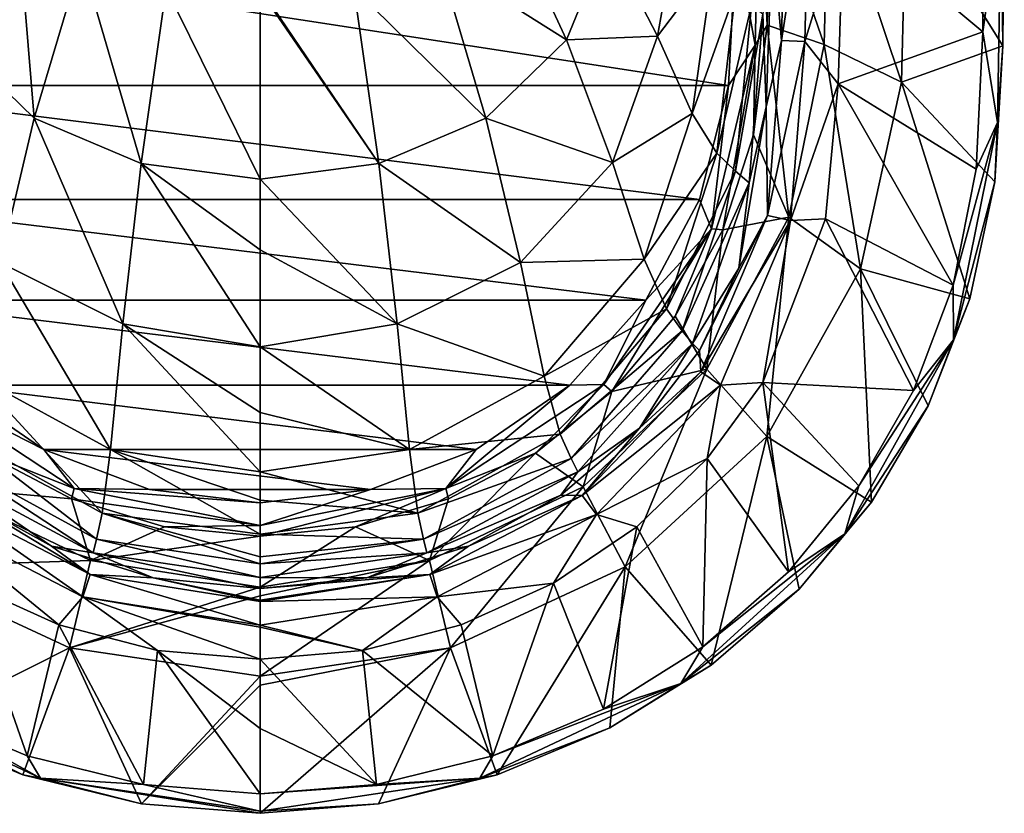
# Model space of a CAD drawing. Units: millimetres. Extents: x -179 to 179, y -541 to 10.
# Drawn here: x -58 to 178, y -541 to -351 of the extents above; entities that cross this region are included whole.
import ezdxf

# ---------------------------------------------------------------- set-up
doc = ezdxf.new("R2010")
doc.units = ezdxf.units.MM
doc.header["$LTSCALE"] = 310.827185
for name, color, linetype in [('11', 7, 'CONTINUOUS'), ('13', 7, 'CONTINUOUS'), ('16', 7, 'CONTINUOUS'), ('18', 7, 'CONTINUOUS'), ('19', 7, 'CONTINUOUS'), ('2', 7, 'CONTINUOUS'), ('21', 7, 'CONTINUOUS'), ('22', 7, 'CONTINUOUS'), ('25', 7, 'CONTINUOUS'), ('4', 7, 'CONTINUOUS'), ('5', 7, 'CONTINUOUS'), ('7', 7, 'CONTINUOUS'), ('8', 7, 'CONTINUOUS')]:
    doc.layers.add(name, color=color, linetype=linetype)

msp = doc.modelspace()

# ---------------------------------------------------------------- linework, layer by layer
at = {"layer": '11', "color": 7, "linetype": 'Continuous'}
for points in [[(173.51, -314.87, 400), (173.17, -353.73, 400), (177.59, -322.65, 397.8), (173.51, -314.87, 400)], [(177.96, -357.02, 393.7), (178.32, -317.62, 393.73), (177.59, -322.65, 397.8), (177.96, -357.02, 393.7)], [(177.59, -322.65, 397.8), (173.17, -353.73, 400), (176.7, -375.42, 397.8), (177.59, -322.65, 397.8)], [(177.96, -357.02, 393.7), (177.59, -322.65, 397.8), (176.7, -375.42, 397.8), (177.96, -357.02, 393.7)], [(173.17, -353.73, 400), (171.56, -386.63, 400), (176.7, -375.42, 397.8), (173.17, -353.73, 400)], [(176.03, -389.69, 393.63), (177.96, -357.02, 393.7), (176.7, -375.42, 397.8), (176.03, -389.69, 393.63)], [(171.56, -386.63, 400), (166.06, -414.39, 400), (176.7, -375.42, 397.8), (171.56, -386.63, 400)], [(176.7, -375.42, 397.8), (166.06, -414.39, 400), (166.13, -427.57, 397.8), (176.7, -375.42, 397.8)], [(176.03, -389.69, 393.63), (176.7, -375.42, 397.8), (166.13, -427.57, 397.8), (176.03, -389.69, 393.63)], [(170.08, -417.69, 393.52), (176.03, -389.69, 393.63), (166.13, -427.57, 397.8), (170.08, -417.69, 393.52)], [(166.06, -414.39, 400), (156.6, -439.7, 400), (166.13, -427.57, 397.8), (166.06, -414.39, 400)], [(160.12, -443.33, 393.44), (170.08, -417.69, 393.52), (166.13, -427.57, 397.8), (160.12, -443.33, 393.44)], [(166.13, -427.57, 397.8), (143.46, -462.55, 400), (140.09, -474.03, 397.8), (166.13, -427.57, 397.8)], [(160.12, -443.33, 393.44), (166.13, -427.57, 397.8), (140.09, -474.03, 397.8), (160.12, -443.33, 393.44)], [(156.6, -439.7, 400), (143.46, -462.55, 400), (166.13, -427.57, 397.8), (156.6, -439.7, 400)], [(146.5, -466.46, 393.37), (160.12, -443.33, 393.44), (140.09, -474.03, 397.8), (146.5, -466.46, 393.37)], [(143.46, -462.55, 400), (126.6, -483.13, 400), (140.09, -474.03, 397.8), (143.46, -462.55, 400)], [(129.14, -487.28, 393.32), (146.5, -466.46, 393.37), (140.09, -474.03, 397.8), (129.14, -487.28, 393.32)], [(140.09, -474.03, 397.8), (106.1, -501.15, 400), (100.79, -509.96, 397.8), (140.09, -474.03, 397.8)], [(129.14, -487.28, 393.32), (140.09, -474.03, 397.8), (100.79, -509.96, 397.8), (129.14, -487.28, 393.32)], [(126.6, -483.13, 400), (106.1, -501.15, 400), (140.09, -474.03, 397.8), (126.6, -483.13, 400)], [(108.12, -505.5, 393.27), (129.14, -487.28, 393.32), (100.79, -509.96, 397.8), (108.12, -505.5, 393.27)], [(106.1, -501.15, 400), (82.27, -516.09, 400), (100.79, -509.96, 397.8), (106.1, -501.15, 400)], [(83.78, -520.57, 393.22), (108.12, -505.5, 393.27), (100.79, -509.96, 397.8), (83.78, -520.57, 393.22)], [(100.79, -509.96, 397.8), (55.81, -527.28, 400), (52.63, -532.63, 397.8), (100.79, -509.96, 397.8)], [(83.78, -520.57, 393.22), (100.79, -509.96, 397.8), (52.63, -532.63, 397.8), (83.78, -520.57, 393.22)], [(82.27, -516.09, 400), (55.81, -527.28, 400), (100.79, -509.96, 397.8), (82.27, -516.09, 400)], [(56.83, -531.85, 393.18), (83.78, -520.57, 393.22), (52.63, -532.63, 397.8), (56.83, -531.85, 393.18)], [(55.81, -527.28, 400), (27.88, -534.14, 400), (52.63, -532.63, 397.8), (55.81, -527.28, 400)], [(27.88, -534.14, 400), (0, -536.41, 400), (52.63, -532.63, 397.8), (27.88, -534.14, 400)], [(52.63, -532.63, 397.8), (0, -536.41, 400), (0, -540.55, 397.8), (52.63, -532.63, 397.8)], [(28.4, -538.76, 393.15), (52.63, -532.63, 397.8), (0, -540.55, 397.8), (28.4, -538.76, 393.15)], [(28.4, -538.76, 393.15), (56.83, -531.85, 393.18), (52.63, -532.63, 397.8), (28.4, -538.76, 393.15)], [(0, -541.05, 393.14), (28.4, -538.76, 393.15), (0, -540.55, 397.8), (0, -541.05, 393.14)]]:
    msp.add_3dface(points, dxfattribs=at)
at = {"layer": '13', "linetype": 'Continuous'}
for points in [[(114.08, -331.75, 85), (112.25, -366.54, 85), (-114.08, -331.75, 85), (114.08, -331.75, 85)], [(-114.08, -331.75, 85), (112.25, -366.54, 85), (-112.25, -366.54, 85), (-114.08, -331.75, 85)], [(112.25, -366.54, 85), (105.28, -393.87, 85), (-112.25, -366.54, 85), (112.25, -366.54, 85)], [(-112.25, -366.54, 85), (105.28, -393.87, 85), (-105.28, -393.87, 85), (-112.25, -366.54, 85)], [(105.28, -393.87, 85), (92.41, -418.05, 85), (-105.28, -393.87, 85), (105.28, -393.87, 85)], [(-105.28, -393.87, 85), (92.41, -418.05, 85), (-92.41, -418.05, 85), (-105.28, -393.87, 85)], [(92.41, -418.05, 85), (74.26, -438.37, 85), (-92.41, -418.05, 85), (92.41, -418.05, 85)], [(-92.41, -418.05, 85), (74.26, -438.37, 85), (-74.26, -438.37, 85), (-92.41, -418.05, 85)], [(74.26, -438.37, 85), (51.76, -453.82, 85), (-74.26, -438.37, 85), (74.26, -438.37, 85)], [(-74.26, -438.37, 85), (51.76, -453.82, 85), (-51.76, -453.82, 85), (-74.26, -438.37, 85)], [(51.76, -453.82, 85), (26.45, -463.41, 85), (-51.76, -453.82, 85), (51.76, -453.82, 85)], [(-51.76, -453.82, 85), (26.45, -463.41, 85), (-26.45, -463.41, 85), (-51.76, -453.82, 85)], [(26.45, -463.41, 85), (0, -466.63, 85), (-26.45, -463.41, 85), (26.45, -463.41, 85)]]:
    msp.add_3dface(points, dxfattribs=at)
at = {"layer": '16', "linetype": 'Continuous'}
for points in [[(-54.12, -374.42, 259.29), (-58.33, -322.98, 252.16), (-73.41, -355.64, 259.82), (-54.12, -374.42, 259.29)], [(-42.81, -336.25, 252.1), (-58.33, -322.98, 252.16), (-54.12, -374.42, 259.29), (-42.81, -336.25, 252.1)], [(-28.5, -385.24, 258.77), (-42.81, -336.25, 252.1), (-54.12, -374.42, 259.29), (-28.5, -385.24, 258.77)], [(-22.51, -343.25, 251.92), (-42.81, -336.25, 252.1), (-28.5, -385.24, 258.77), (-22.51, -343.25, 251.92)], [(0, -389.04, 258.67), (-22.51, -343.25, 251.92), (-28.5, -385.24, 258.77), (0, -389.04, 258.67)], [(0, -389.04, 258.67), (0, -343.79, 251.65), (-22.51, -343.25, 251.92), (0, -389.04, 258.67)], [(-54.12, -374.42, 259.29), (-73.41, -355.64, 259.82), (-62.37, -409.01, 270.97), (-54.12, -374.42, 259.29)], [(-32.84, -423.69, 270.07), (-54.12, -374.42, 259.29), (-62.37, -409.01, 270.97), (-32.84, -423.69, 270.07)], [(-28.5, -385.24, 258.77), (-54.12, -374.42, 259.29), (-32.84, -423.69, 270.07), (-28.5, -385.24, 258.77)], [(0, -429.24, 270.08), (-28.5, -385.24, 258.77), (-32.84, -423.69, 270.07), (0, -429.24, 270.08)], [(0, -405.92, 262.48), (0, -389.04, 258.67), (-28.5, -385.24, 258.77), (0, -405.92, 262.48)], [(0, -429.24, 270.08), (0, -405.92, 262.48), (-28.5, -385.24, 258.77), (0, -429.24, 270.08)], [(-35.8, -453.86, 290.52), (-62.37, -409.01, 270.97), (-68.05, -436.28, 291.26), (-35.8, -453.86, 290.52)], [(-32.84, -423.69, 270.07), (-62.37, -409.01, 270.97), (-35.8, -453.86, 290.52), (-32.84, -423.69, 270.07)], [(0, -459.21, 289.85), (-32.84, -423.69, 270.07), (-35.8, -453.86, 290.52), (0, -459.21, 289.85)], [(0, -444.95, 278.11), (0, -429.24, 270.08), (-32.84, -423.69, 270.07), (0, -444.95, 278.11)], [(0, -459.21, 289.85), (0, -444.95, 278.11), (-32.84, -423.69, 270.07), (0, -459.21, 289.85)], [(-37.8, -469.09, 317.44), (-68.05, -436.28, 291.26), (-71.93, -450.15, 317.45), (-37.8, -469.09, 317.44)], [(-35.8, -453.86, 290.52), (-68.05, -436.28, 291.26), (-37.8, -469.09, 317.44), (-35.8, -453.86, 290.52)], [(-39.15, -475.31, 341.96), (-71.93, -450.15, 317.45), (-74.58, -455.97, 341.57), (-39.15, -475.31, 341.96)], [(-37.8, -469.09, 317.44), (-71.93, -450.15, 317.45), (-39.15, -475.31, 341.96), (-37.8, -469.09, 317.44)], [(0, -474.12, 314.32), (-35.8, -453.86, 290.52), (-37.8, -469.09, 317.44), (0, -474.12, 314.32)], [(0, -465.94, 298.37), (0, -459.21, 289.85), (-35.8, -453.86, 290.52), (0, -465.94, 298.37)], [(0, -474.12, 314.32), (0, -465.94, 298.37), (-35.8, -453.86, 290.52), (0, -474.12, 314.32)], [(-39.94, -478.57, 364.01), (-74.58, -455.97, 341.57), (-76.18, -459.17, 363.71), (-39.94, -478.57, 364.01)], [(-39.15, -475.31, 341.96), (-74.58, -455.97, 341.57), (-39.94, -478.57, 364.01), (-39.15, -475.31, 341.96)], [(-39.94, -478.57, 364.01), (-76.18, -459.17, 363.71), (-49.95, -477.03, 384.48), (-39.94, -478.57, 364.01)], [(-49.95, -477.03, 384.48), (-76.18, -459.17, 363.71), (-72.1, -464.8, 384.41), (-49.95, -477.03, 384.48)], [(0, -481.25, 339.99), (-37.8, -469.09, 317.44), (-39.15, -475.31, 341.96), (0, -481.25, 339.99)], [(0, -479.55, 332.12), (0, -474.12, 314.32), (-37.8, -469.09, 317.44), (0, -479.55, 332.12)], [(0, -481.25, 339.99), (0, -479.55, 332.12), (-37.8, -469.09, 317.44), (0, -481.25, 339.99)], [(0, -484.54, 360.64), (-39.15, -475.31, 341.96), (-39.94, -478.57, 364.01), (0, -484.54, 360.64)], [(0, -484.54, 360.64), (0, -481.25, 339.99), (-39.15, -475.31, 341.96), (0, -484.54, 360.64)], [(-25.6, -484.62, 384.58), (-39.94, -478.57, 364.01), (-49.95, -477.03, 384.48), (-25.6, -484.62, 384.58)], [(0, -487.19, 384.64), (0, -484.54, 360.64), (-39.94, -478.57, 364.01), (0, -487.19, 384.64)], [(0, -487.19, 384.64), (-39.94, -478.57, 364.01), (-25.6, -484.62, 384.58), (0, -487.19, 384.64)]]:
    msp.add_3dface(points, dxfattribs=at)
at = {"layer": '18', "linetype": 'Continuous'}
for points in [[(-82.27, -516.09, 400), (-55.81, -527.28, 400), (-70.34, -485.85, 400), (-82.27, -516.09, 400)], [(-70.34, -485.85, 400), (-55.81, -527.28, 400), (-48.21, -495.87, 400), (-70.34, -485.85, 400)], [(-55.81, -527.28, 400), (-27.88, -534.14, 400), (-48.21, -495.87, 400), (-55.81, -527.28, 400)], [(-48.21, -495.87, 400), (-27.88, -534.14, 400), (-24.58, -502.03, 400), (-48.21, -495.87, 400)], [(-27.88, -534.14, 400), (0, -536.41, 400), (-24.58, -502.03, 400), (-27.88, -534.14, 400)], [(0, -520.71, 400), (0, -504.11, 400), (-24.58, -502.03, 400), (0, -520.71, 400)], [(0, -536.41, 400), (0, -520.71, 400), (-24.58, -502.03, 400), (0, -536.41, 400)]]:
    msp.add_3dface(points, dxfattribs=at)
at = {"layer": '19', "linetype": 'Continuous'}
for points in [[(-45.19, -465.66, 92.28), (-77.43, -462.8, 193.67), (-65.98, -454.68, 92.24), (-45.19, -465.66, 92.28)], [(-40.62, -480.46, 193.67), (-87.51, -481.97, 294.79), (-77.43, -462.8, 193.67), (-40.62, -480.46, 193.67)], [(-40.62, -480.46, 193.67), (-77.43, -462.8, 193.67), (-45.19, -465.66, 92.28), (-40.62, -480.46, 193.67)], [(-22.9, -472.36, 92.32), (-40.62, -480.46, 193.67), (-45.19, -465.66, 92.28), (-22.9, -472.36, 92.32)], [(0, -474.6, 92.33), (-40.62, -480.46, 193.67), (-22.9, -472.36, 92.32), (0, -474.6, 92.33)], [(0, -474.6, 92.33), (0, -486.83, 195.12), (-40.62, -480.46, 193.67), (0, -474.6, 92.33)], [(-45.64, -501.39, 294.84), (-87.51, -481.97, 294.79), (-40.62, -480.46, 193.67), (-45.64, -501.39, 294.84)], [(0, -486.83, 195.12), (-45.64, -501.39, 294.84), (-40.62, -480.46, 193.67), (0, -486.83, 195.12)], [(-87.51, -481.97, 294.79), (-45.64, -501.39, 294.84), (-83.78, -520.57, 393.22), (-87.51, -481.97, 294.79)], [(0, -486.83, 195.12), (0, -488.94, 207.84), (-45.64, -501.39, 294.84), (0, -486.83, 195.12)], [(0, -488.94, 207.84), (0, -508.18, 295.22), (-45.64, -501.39, 294.84), (0, -488.94, 207.84)], [(-83.78, -520.57, 393.22), (-45.64, -501.39, 294.84), (-56.83, -531.85, 393.18), (-83.78, -520.57, 393.22)], [(-56.83, -531.85, 393.18), (-45.64, -501.39, 294.84), (-28.4, -538.76, 393.15), (-56.83, -531.85, 393.18)], [(-45.64, -501.39, 294.84), (0, -508.18, 295.22), (-28.4, -538.76, 393.15), (-45.64, -501.39, 294.84)], [(0, -508.18, 295.22), (0, -510.32, 302.97), (-28.4, -538.76, 393.15), (0, -508.18, 295.22)], [(0, -510.32, 302.97), (0, -541.05, 393.14), (-28.4, -538.76, 393.15), (0, -510.32, 302.97)]]:
    msp.add_3dface(points, dxfattribs=at)
at = {"layer": '2', "color": 7, "linetype": 'Continuous'}
for points in [[(58.33, -322.98, 252.16), (42.81, -336.25, 252.1), (73.41, -355.64, 259.82), (58.33, -322.98, 252.16)], [(83.28, -331.49, 260.36), (58.33, -322.98, 252.16), (73.41, -355.64, 259.82), (83.28, -331.49, 260.36)], [(100.81, -323.29, 274.64), (83.28, -331.49, 260.36), (95.25, -354.76, 273.32), (100.81, -323.29, 274.64)], [(100.81, -323.29, 274.64), (95.25, -354.76, 273.32), (108.62, -336.97, 294.21), (100.81, -323.29, 274.64)], [(83.28, -331.49, 260.36), (73.41, -355.64, 259.82), (95.25, -354.76, 273.32), (83.28, -331.49, 260.36)], [(122.7, -330.37, 383.99), (120.44, -349.44, 362.68), (121.3, -371.67, 384.3), (122.7, -330.37, 383.99)], [(42.81, -336.25, 252.1), (22.51, -343.25, 251.92), (54.12, -374.42, 259.29), (42.81, -336.25, 252.1)], [(73.41, -355.64, 259.82), (42.81, -336.25, 252.1), (54.12, -374.42, 259.29), (73.41, -355.64, 259.82)], [(108.62, -336.97, 294.21), (95.25, -354.76, 273.32), (103.54, -373.25, 293.16), (108.62, -336.97, 294.21)], [(108.62, -336.97, 294.21), (103.54, -373.25, 293.16), (113.93, -344.03, 317.45), (108.62, -336.97, 294.21)], [(22.51, -343.25, 251.92), (0, -343.25, 251.58), (28.5, -385.24, 258.77), (22.51, -343.25, 251.92)], [(28.5, -385.24, 258.77), (0, -343.25, 251.58), (0, -343.79, 251.65), (28.5, -385.24, 258.77)], [(0, -389.04, 258.67), (28.5, -385.24, 258.77), (0, -343.79, 251.65), (0, -389.04, 258.67)], [(54.12, -374.42, 259.29), (22.51, -343.25, 251.92), (28.5, -385.24, 258.77), (54.12, -374.42, 259.29)], [(113.93, -344.03, 317.45), (103.54, -373.25, 293.16), (109.45, -382.78, 317.45), (113.93, -344.03, 317.45)], [(113.93, -344.03, 317.45), (109.45, -382.78, 317.45), (117.74, -347.29, 340.27), (113.93, -344.03, 317.45)], [(117.74, -347.29, 340.27), (109.45, -382.78, 317.45), (113.9, -387.09, 340.71), (117.74, -347.29, 340.27)], [(117.74, -347.29, 340.27), (113.9, -387.09, 340.71), (120.44, -349.44, 362.68), (117.74, -347.29, 340.27)], [(120.44, -349.44, 362.68), (113.9, -387.09, 340.71), (117.19, -389.86, 363.04), (120.44, -349.44, 362.68)], [(120.44, -349.44, 362.68), (117.19, -389.86, 363.04), (121.3, -371.67, 384.3), (120.44, -349.44, 362.68)], [(73.41, -355.64, 259.82), (54.12, -374.42, 259.29), (84.43, -384.99, 272.07), (73.41, -355.64, 259.82)], [(95.25, -354.76, 273.32), (73.41, -355.64, 259.82), (84.43, -384.99, 272.07), (95.25, -354.76, 273.32)], [(95.25, -354.76, 273.32), (84.43, -384.99, 272.07), (103.54, -373.25, 293.16), (95.25, -354.76, 273.32)], [(121.3, -371.67, 384.3), (117.19, -389.86, 363.04), (114.74, -410.39, 384.6), (121.3, -371.67, 384.3)], [(54.12, -374.42, 259.29), (28.5, -385.24, 258.77), (62.37, -409.01, 270.97), (54.12, -374.42, 259.29)], [(84.43, -384.99, 272.07), (54.12, -374.42, 259.29), (62.37, -409.01, 270.97), (84.43, -384.99, 272.07)], [(103.54, -373.25, 293.16), (84.43, -384.99, 272.07), (92.06, -408.23, 292.16), (103.54, -373.25, 293.16)], [(103.54, -373.25, 293.16), (92.06, -408.23, 292.16), (109.45, -382.78, 317.45), (103.54, -373.25, 293.16)], [(109.45, -382.78, 317.45), (92.06, -408.23, 292.16), (97.37, -420.14, 317.45), (109.45, -382.78, 317.45)], [(109.45, -382.78, 317.45), (97.37, -420.14, 317.45), (113.9, -387.09, 340.71), (109.45, -382.78, 317.45)], [(28.5, -385.24, 258.77), (0, -389.04, 258.67), (32.84, -423.69, 270.07), (28.5, -385.24, 258.77)], [(62.37, -409.01, 270.97), (28.5, -385.24, 258.77), (32.84, -423.69, 270.07), (62.37, -409.01, 270.97)], [(84.43, -384.99, 272.07), (62.37, -409.01, 270.97), (92.06, -408.23, 292.16), (84.43, -384.99, 272.07)], [(32.84, -423.69, 270.07), (0, -389.04, 258.67), (0, -405.92, 262.48), (32.84, -423.69, 270.07)], [(113.9, -387.09, 340.71), (97.37, -420.14, 317.45), (101.14, -425.34, 341.15), (113.9, -387.09, 340.71)], [(113.9, -387.09, 340.71), (101.14, -425.34, 341.15), (117.19, -389.86, 363.04), (113.9, -387.09, 340.71)], [(117.19, -389.86, 363.04), (101.14, -425.34, 341.15), (103.61, -428.43, 363.38), (117.19, -389.86, 363.04)], [(117.19, -389.86, 363.04), (103.61, -428.43, 363.38), (114.74, -410.39, 384.6), (117.19, -389.86, 363.04)], [(0, -429.24, 270.08), (32.84, -423.69, 270.07), (0, -405.92, 262.48), (0, -429.24, 270.08)], [(62.37, -409.01, 270.97), (32.84, -423.69, 270.07), (68.05, -436.28, 291.26), (62.37, -409.01, 270.97)], [(92.06, -408.23, 292.16), (62.37, -409.01, 270.97), (68.05, -436.28, 291.26), (92.06, -408.23, 292.16)], [(92.06, -408.23, 292.16), (68.05, -436.28, 291.26), (97.37, -420.14, 317.45), (92.06, -408.23, 292.16)], [(114.74, -410.39, 384.6), (103.61, -428.43, 363.38), (105.27, -430.09, 384.44), (114.74, -410.39, 384.6)], [(97.37, -420.14, 317.45), (68.05, -436.28, 291.26), (71.93, -450.15, 317.45), (97.37, -420.14, 317.45)], [(97.37, -420.14, 317.45), (71.93, -450.15, 317.45), (101.14, -425.34, 341.15), (97.37, -420.14, 317.45)], [(32.84, -423.69, 270.07), (0, -429.24, 270.08), (35.8, -453.86, 290.52), (32.84, -423.69, 270.07)], [(68.05, -436.28, 291.26), (32.84, -423.69, 270.07), (35.8, -453.86, 290.52), (68.05, -436.28, 291.26)], [(101.14, -425.34, 341.15), (71.93, -450.15, 317.45), (74.58, -455.97, 341.57), (101.14, -425.34, 341.15)], [(101.14, -425.34, 341.15), (74.58, -455.97, 341.57), (103.61, -428.43, 363.38), (101.14, -425.34, 341.15)], [(35.8, -453.86, 290.52), (0, -429.24, 270.08), (0, -444.95, 278.11), (35.8, -453.86, 290.52)], [(103.61, -428.43, 363.38), (74.58, -455.97, 341.57), (76.18, -459.17, 363.71), (103.61, -428.43, 363.38)], [(103.61, -428.43, 363.38), (76.18, -459.17, 363.71), (90.89, -448.72, 384.39), (103.61, -428.43, 363.38)], [(105.27, -430.09, 384.44), (103.61, -428.43, 363.38), (90.89, -448.72, 384.39), (105.27, -430.09, 384.44)], [(68.05, -436.28, 291.26), (35.8, -453.86, 290.52), (71.93, -450.15, 317.45), (68.05, -436.28, 291.26)], [(0, -459.21, 289.85), (35.8, -453.86, 290.52), (0, -444.95, 278.11), (0, -459.21, 289.85)], [(71.93, -450.15, 317.45), (35.8, -453.86, 290.52), (37.8, -469.09, 317.44), (71.93, -450.15, 317.45)], [(71.93, -450.15, 317.45), (37.8, -469.09, 317.44), (74.58, -455.97, 341.57), (71.93, -450.15, 317.45)], [(90.89, -448.72, 384.39), (76.18, -459.17, 363.71), (72.1, -464.8, 384.41), (90.89, -448.72, 384.39)], [(35.8, -453.86, 290.52), (0, -459.21, 289.85), (37.8, -469.09, 317.44), (35.8, -453.86, 290.52)], [(74.58, -455.97, 341.57), (37.8, -469.09, 317.44), (39.15, -475.31, 341.96), (74.58, -455.97, 341.57)], [(74.58, -455.97, 341.57), (39.15, -475.31, 341.96), (76.18, -459.17, 363.71), (74.58, -455.97, 341.57)], [(37.8, -469.09, 317.44), (0, -459.21, 289.85), (0, -465.94, 298.37), (37.8, -469.09, 317.44)], [(76.18, -459.17, 363.71), (39.15, -475.31, 341.96), (39.94, -478.57, 364.01), (76.18, -459.17, 363.71)], [(76.18, -459.17, 363.71), (39.94, -478.57, 364.01), (72.1, -464.8, 384.41), (76.18, -459.17, 363.71)], [(0, -474.12, 314.32), (37.8, -469.09, 317.44), (0, -465.94, 298.37), (0, -474.12, 314.32)], [(72.1, -464.8, 384.41), (39.94, -478.57, 364.01), (49.95, -477.03, 384.48), (72.1, -464.8, 384.41)], [(37.8, -469.09, 317.44), (0, -474.12, 314.32), (39.15, -475.31, 341.96), (37.8, -469.09, 317.44)], [(39.15, -475.31, 341.96), (0, -474.12, 314.32), (0, -479.55, 332.12), (39.15, -475.31, 341.96)], [(0, -481.25, 339.99), (39.15, -475.31, 341.96), (0, -479.55, 332.12), (0, -481.25, 339.99)], [(39.15, -475.31, 341.96), (0, -481.25, 339.99), (39.94, -478.57, 364.01), (39.15, -475.31, 341.96)], [(39.94, -478.57, 364.01), (0, -481.25, 339.99), (0, -484.54, 360.64), (39.94, -478.57, 364.01)], [(39.94, -478.57, 364.01), (0, -484.54, 360.64), (25.6, -484.62, 384.58), (39.94, -478.57, 364.01)], [(49.95, -477.03, 384.48), (39.94, -478.57, 364.01), (25.6, -484.62, 384.58), (49.95, -477.03, 384.48)], [(25.6, -484.62, 384.58), (0, -484.54, 360.64), (0, -487.19, 384.64), (25.6, -484.62, 384.58)]]:
    msp.add_3dface(points, dxfattribs=at)
at = {"layer": '21', "linetype": 'Continuous'}
for points in [[(-42.45, -489.16, 397.64), (-77.22, -464.85, 392.42), (-80.6, -469.39, 397.62), (-42.45, -489.16, 397.64)], [(-40.69, -483.79, 392.47), (-72.1, -464.8, 384.41), (-77.22, -464.85, 392.42), (-40.69, -483.79, 392.47)], [(-40.69, -483.79, 392.47), (-77.22, -464.85, 392.42), (-42.45, -489.16, 397.64), (-40.69, -483.79, 392.47)], [(-49.95, -477.03, 384.48), (-72.1, -464.8, 384.41), (-40.69, -483.79, 392.47), (-49.95, -477.03, 384.48)], [(-70.34, -485.85, 400), (-48.21, -495.87, 400), (-80.6, -469.39, 397.62), (-70.34, -485.85, 400)], [(-48.21, -495.87, 400), (-42.45, -489.16, 397.64), (-80.6, -469.39, 397.62), (-48.21, -495.87, 400)], [(-25.6, -484.62, 384.58), (-49.95, -477.03, 384.48), (-40.69, -483.79, 392.47), (-25.6, -484.62, 384.58)], [(0, -495.96, 397.67), (-40.69, -483.79, 392.47), (-42.45, -489.16, 397.64), (0, -495.96, 397.67)], [(0, -495.96, 397.67), (0, -490.28, 392.51), (-40.69, -483.79, 392.47), (0, -495.96, 397.67)], [(0, -490.28, 392.51), (-25.6, -484.62, 384.58), (-40.69, -483.79, 392.47), (0, -490.28, 392.51)], [(0, -489.95, 392.04), (0, -487.19, 384.64), (-25.6, -484.62, 384.58), (0, -489.95, 392.04)], [(0, -490.28, 392.51), (0, -489.95, 392.04), (-25.6, -484.62, 384.58), (0, -490.28, 392.51)], [(-48.21, -495.87, 400), (-24.58, -502.03, 400), (-42.45, -489.16, 397.64), (-48.21, -495.87, 400)], [(0, -504.11, 400), (0, -496.43, 397.94), (-42.45, -489.16, 397.64), (0, -504.11, 400)], [(-24.58, -502.03, 400), (0, -504.11, 400), (-42.45, -489.16, 397.64), (-24.58, -502.03, 400)], [(0, -496.43, 397.94), (0, -495.96, 397.67), (-42.45, -489.16, 397.64), (0, -496.43, 397.94)]]:
    msp.add_3dface(points, dxfattribs=at)
at = {"layer": '22', "linetype": 'Continuous'}
for points in [[(-74.26, -438.37, 85), (-51.76, -453.82, 85), (-82.37, -438.23, 87.11), (-74.26, -438.37, 85)], [(-51.76, -453.82, 85), (-44.49, -463.18, 87.11), (-82.37, -438.23, 87.11), (-51.76, -453.82, 85)], [(-44.49, -463.18, 87.11), (-65.98, -454.68, 92.24), (-82.37, -438.23, 87.11), (-44.49, -463.18, 87.11)], [(-45.19, -465.66, 92.28), (-65.98, -454.68, 92.24), (-44.49, -463.18, 87.11), (-45.19, -465.66, 92.28)], [(-51.76, -453.82, 85), (-26.45, -463.41, 85), (-44.49, -463.18, 87.11), (-51.76, -453.82, 85)], [(0, -472.05, 87.11), (-45.19, -465.66, 92.28), (-44.49, -463.18, 87.11), (0, -472.05, 87.11)], [(0, -466.63, 85), (0, -472.05, 87.11), (-44.49, -463.18, 87.11), (0, -466.63, 85)], [(-26.45, -463.41, 85), (0, -466.63, 85), (-44.49, -463.18, 87.11), (-26.45, -463.41, 85)], [(0, -472.05, 87.11), (-22.9, -472.36, 92.32), (-45.19, -465.66, 92.28), (0, -472.05, 87.11)], [(0, -472.05, 87.11), (0, -474.6, 92.33), (-22.9, -472.36, 92.32), (0, -472.05, 87.11)]]:
    msp.add_3dface(points, dxfattribs=at)
at = {"layer": '25', "linetype": 'Continuous'}
for points in [[(-52.63, -532.63, 397.8), (-82.27, -516.09, 400), (-100.79, -509.96, 397.8), (-52.63, -532.63, 397.8)], [(-83.78, -520.57, 393.22), (-56.83, -531.85, 393.18), (-100.79, -509.96, 397.8), (-83.78, -520.57, 393.22)], [(-56.83, -531.85, 393.18), (-52.63, -532.63, 397.8), (-100.79, -509.96, 397.8), (-56.83, -531.85, 393.18)], [(-55.81, -527.28, 400), (-82.27, -516.09, 400), (-52.63, -532.63, 397.8), (-55.81, -527.28, 400)], [(-27.88, -534.14, 400), (-55.81, -527.28, 400), (-52.63, -532.63, 397.8), (-27.88, -534.14, 400)], [(-56.83, -531.85, 393.18), (-28.4, -538.76, 393.15), (-52.63, -532.63, 397.8), (-56.83, -531.85, 393.18)], [(0, -541.05, 393.14), (0, -540.55, 397.8), (-52.63, -532.63, 397.8), (0, -541.05, 393.14)], [(-28.4, -538.76, 393.15), (0, -541.05, 393.14), (-52.63, -532.63, 397.8), (-28.4, -538.76, 393.15)], [(0, -540.55, 397.8), (-27.88, -534.14, 400), (-52.63, -532.63, 397.8), (0, -540.55, 397.8)], [(0, -540.55, 397.8), (0, -536.41, 400), (-27.88, -534.14, 400), (0, -540.55, 397.8)]]:
    msp.add_3dface(points, dxfattribs=at)
at = {"layer": '4', "color": 7, "linetype": 'Continuous'}
for points in [[(173.51, -314.87, 400), (139.77, -325.79, 400), (173.17, -353.73, 400), (173.51, -314.87, 400)], [(139.77, -325.79, 400), (138.52, -366.2, 400), (173.17, -353.73, 400), (139.77, -325.79, 400)], [(173.17, -353.73, 400), (138.52, -366.2, 400), (171.56, -386.63, 400), (173.17, -353.73, 400)], [(138.52, -366.2, 400), (135.47, -398.53, 400), (166.06, -414.39, 400), (138.52, -366.2, 400)], [(171.56, -386.63, 400), (138.52, -366.2, 400), (166.06, -414.39, 400), (171.56, -386.63, 400)], [(135.47, -398.53, 400), (120.43, -437.77, 400), (156.6, -439.7, 400), (135.47, -398.53, 400)], [(166.06, -414.39, 400), (135.47, -398.53, 400), (156.6, -439.7, 400), (166.06, -414.39, 400)], [(120.43, -437.77, 400), (107.15, -456.01, 400), (126.6, -483.13, 400), (120.43, -437.77, 400)], [(156.6, -439.7, 400), (120.43, -437.77, 400), (143.46, -462.55, 400), (156.6, -439.7, 400)], [(143.46, -462.55, 400), (120.43, -437.77, 400), (126.6, -483.13, 400), (143.46, -462.55, 400)], [(107.15, -456.01, 400), (90.26, -472.33, 400), (106.1, -501.15, 400), (107.15, -456.01, 400)], [(126.6, -483.13, 400), (107.15, -456.01, 400), (106.1, -501.15, 400), (126.6, -483.13, 400)], [(90.26, -472.33, 400), (70.34, -485.85, 400), (82.27, -516.09, 400), (90.26, -472.33, 400)], [(106.1, -501.15, 400), (90.26, -472.33, 400), (82.27, -516.09, 400), (106.1, -501.15, 400)], [(70.34, -485.85, 400), (48.21, -495.87, 400), (55.81, -527.28, 400), (70.34, -485.85, 400)], [(82.27, -516.09, 400), (70.34, -485.85, 400), (55.81, -527.28, 400), (82.27, -516.09, 400)], [(48.21, -495.87, 400), (24.58, -502.03, 400), (55.81, -527.28, 400), (48.21, -495.87, 400)], [(24.58, -502.03, 400), (0, -504.11, 400), (27.88, -534.14, 400), (24.58, -502.03, 400)], [(55.81, -527.28, 400), (24.58, -502.03, 400), (27.88, -534.14, 400), (55.81, -527.28, 400)], [(27.88, -534.14, 400), (0, -504.11, 400), (0, -520.71, 400), (27.88, -534.14, 400)], [(0, -536.41, 400), (27.88, -534.14, 400), (0, -520.71, 400), (0, -536.41, 400)]]:
    msp.add_3dface(points, dxfattribs=at)
at = {"layer": '5', "color": 7, "linetype": 'Continuous'}
for points in [[(136.21, -313.46, 193.75), (135.17, -356.76, 193.73), (122.16, -318.9, 92.09), (136.21, -313.46, 193.75)], [(136.21, -313.46, 193.75), (153.68, -365.73, 294.63), (135.17, -356.76, 193.73), (136.21, -313.46, 193.75)], [(154.82, -319.95, 294.58), (153.68, -365.73, 294.63), (136.21, -313.46, 193.75), (154.82, -319.95, 294.58)], [(178.32, -317.62, 393.73), (177.96, -357.02, 393.7), (154.82, -319.95, 294.58), (178.32, -317.62, 393.73)], [(122.16, -318.9, 92.09), (135.17, -356.76, 193.73), (121.51, -352.13, 92.12), (122.16, -318.9, 92.09)], [(154.82, -319.95, 294.58), (177.96, -357.02, 393.7), (153.68, -365.73, 294.63), (154.82, -319.95, 294.58)], [(121.51, -352.13, 92.12), (126.66, -398.09, 193.71), (118.25, -378.37, 92.19), (121.51, -352.13, 92.12)], [(135.17, -356.76, 193.73), (126.66, -398.09, 193.71), (121.51, -352.13, 92.12), (135.17, -356.76, 193.73)], [(135.17, -356.76, 193.73), (143.83, -410.52, 294.68), (126.66, -398.09, 193.71), (135.17, -356.76, 193.73)], [(153.68, -365.73, 294.63), (143.83, -410.52, 294.68), (135.17, -356.76, 193.73), (153.68, -365.73, 294.63)], [(177.96, -357.02, 393.7), (176.03, -389.69, 393.63), (153.68, -365.73, 294.63), (177.96, -357.02, 393.7)], [(153.68, -365.73, 294.63), (170.08, -417.69, 393.52), (143.83, -410.52, 294.68), (153.68, -365.73, 294.63)], [(176.03, -389.69, 393.63), (170.08, -417.69, 393.52), (153.68, -365.73, 294.63), (176.03, -389.69, 393.63)], [(118.25, -378.37, 92.19), (126.66, -398.09, 193.71), (110.88, -401.19, 92.2), (118.25, -378.37, 92.19)], [(126.66, -398.09, 193.71), (121.46, -450.75, 294.73), (107.08, -434.59, 193.69), (126.66, -398.09, 193.71)], [(126.66, -398.09, 193.71), (107.08, -434.59, 193.69), (110.88, -401.19, 92.2), (126.66, -398.09, 193.71)], [(143.83, -410.52, 294.68), (121.46, -450.75, 294.73), (126.66, -398.09, 193.71), (143.83, -410.52, 294.68)], [(110.88, -401.19, 92.2), (107.08, -434.59, 193.69), (99.45, -421.87, 92.19), (110.88, -401.19, 92.2)], [(143.83, -410.52, 294.68), (146.5, -466.46, 393.37), (121.46, -450.75, 294.73), (143.83, -410.52, 294.68)], [(160.12, -443.33, 393.44), (146.5, -466.46, 393.37), (143.83, -410.52, 294.68), (160.12, -443.33, 393.44)], [(170.08, -417.69, 393.52), (160.12, -443.33, 393.44), (143.83, -410.52, 294.68), (170.08, -417.69, 393.52)], [(99.45, -421.87, 92.19), (107.08, -434.59, 193.69), (84.31, -439.89, 92.2), (99.45, -421.87, 92.19)], [(107.08, -434.59, 193.69), (87.51, -481.97, 294.79), (77.43, -462.8, 193.67), (107.08, -434.59, 193.69)], [(107.08, -434.59, 193.69), (77.43, -462.8, 193.67), (84.31, -439.89, 92.2), (107.08, -434.59, 193.69)], [(121.46, -450.75, 294.73), (87.51, -481.97, 294.79), (107.08, -434.59, 193.69), (121.46, -450.75, 294.73)], [(84.31, -439.89, 92.2), (77.43, -462.8, 193.67), (65.98, -454.68, 92.24), (84.31, -439.89, 92.2)], [(121.46, -450.75, 294.73), (108.12, -505.5, 393.27), (87.51, -481.97, 294.79), (121.46, -450.75, 294.73)], [(129.14, -487.28, 393.32), (108.12, -505.5, 393.27), (121.46, -450.75, 294.73), (129.14, -487.28, 393.32)], [(146.5, -466.46, 393.37), (129.14, -487.28, 393.32), (121.46, -450.75, 294.73), (146.5, -466.46, 393.37)], [(77.43, -462.8, 193.67), (40.62, -480.46, 193.67), (65.98, -454.68, 92.24), (77.43, -462.8, 193.67)], [(65.98, -454.68, 92.24), (40.62, -480.46, 193.67), (45.19, -465.66, 92.28), (65.98, -454.68, 92.24)], [(77.43, -462.8, 193.67), (45.64, -501.39, 294.84), (40.62, -480.46, 193.67), (77.43, -462.8, 193.67)], [(87.51, -481.97, 294.79), (45.64, -501.39, 294.84), (77.43, -462.8, 193.67), (87.51, -481.97, 294.79)], [(45.19, -465.66, 92.28), (40.62, -480.46, 193.67), (22.9, -472.36, 92.32), (45.19, -465.66, 92.28)], [(40.62, -480.46, 193.67), (0, -486.83, 195.12), (22.9, -472.36, 92.32), (40.62, -480.46, 193.67)], [(0, -486.83, 195.12), (0, -474.6, 92.33), (22.9, -472.36, 92.32), (0, -486.83, 195.12)], [(45.64, -501.39, 294.84), (0, -508.18, 295.22), (40.62, -480.46, 193.67), (45.64, -501.39, 294.84)], [(0, -508.18, 295.22), (0, -488.94, 207.84), (40.62, -480.46, 193.67), (0, -508.18, 295.22)], [(40.62, -480.46, 193.67), (0, -488.94, 207.84), (0, -486.83, 195.12), (40.62, -480.46, 193.67)], [(87.51, -481.97, 294.79), (56.83, -531.85, 393.18), (45.64, -501.39, 294.84), (87.51, -481.97, 294.79)], [(83.78, -520.57, 393.22), (56.83, -531.85, 393.18), (87.51, -481.97, 294.79), (83.78, -520.57, 393.22)], [(108.12, -505.5, 393.27), (83.78, -520.57, 393.22), (87.51, -481.97, 294.79), (108.12, -505.5, 393.27)], [(28.4, -538.76, 393.15), (0, -541.05, 393.14), (45.64, -501.39, 294.84), (28.4, -538.76, 393.15)], [(45.64, -501.39, 294.84), (0, -541.05, 393.14), (0, -510.32, 302.97), (45.64, -501.39, 294.84)], [(0, -508.18, 295.22), (45.64, -501.39, 294.84), (0, -510.32, 302.97), (0, -508.18, 295.22)], [(56.83, -531.85, 393.18), (28.4, -538.76, 393.15), (45.64, -501.39, 294.84), (56.83, -531.85, 393.18)]]:
    msp.add_3dface(points, dxfattribs=at)
at = {"layer": '7', "color": 7, "linetype": 'Continuous'}
for points in [[(125.94, -312.86, 392.23), (122.7, -330.37, 383.99), (124.91, -355.78, 392.28), (125.94, -312.86, 392.23)], [(125.94, -312.86, 392.23), (124.91, -355.78, 392.28), (131.6, -312.94, 397.57), (125.94, -312.86, 392.23)], [(131.6, -312.94, 397.57), (124.91, -355.78, 392.28), (130.57, -355.99, 397.58), (131.6, -312.94, 397.57)], [(139.77, -325.79, 400), (131.6, -312.94, 397.57), (130.57, -355.99, 397.58), (139.77, -325.79, 400)], [(138.52, -366.2, 400), (139.77, -325.79, 400), (130.57, -355.99, 397.58), (138.52, -366.2, 400)], [(122.7, -330.37, 383.99), (121.3, -371.67, 384.3), (124.91, -355.78, 392.28), (122.7, -330.37, 383.99)], [(124.91, -355.78, 392.28), (121.3, -371.67, 384.3), (121.56, -397.7, 392.57), (124.91, -355.78, 392.28)], [(124.91, -355.78, 392.28), (121.56, -397.7, 392.57), (130.57, -355.99, 397.58), (124.91, -355.78, 392.28)], [(130.57, -355.99, 397.58), (121.56, -397.7, 392.57), (127.08, -398.9, 397.67), (130.57, -355.99, 397.58)], [(138.52, -366.2, 400), (130.57, -355.99, 397.58), (127.08, -398.9, 397.67), (138.52, -366.2, 400)], [(135.47, -398.53, 400), (138.52, -366.2, 400), (127.08, -398.9, 397.67), (135.47, -398.53, 400)], [(121.3, -371.67, 384.3), (114.74, -410.39, 384.6), (121.56, -397.7, 392.57), (121.3, -371.67, 384.3)], [(114.74, -410.39, 384.6), (105.27, -430.09, 384.44), (121.56, -397.7, 392.57), (114.74, -410.39, 384.6)], [(121.56, -397.7, 392.57), (105.27, -430.09, 384.44), (105.59, -435.24, 392.43), (121.56, -397.7, 392.57)], [(121.56, -397.7, 392.57), (105.59, -435.24, 392.43), (127.08, -398.9, 397.67), (121.56, -397.7, 392.57)], [(120.43, -437.77, 400), (135.47, -398.53, 400), (127.08, -398.9, 397.67), (120.43, -437.77, 400)], [(127.08, -398.9, 397.67), (105.59, -435.24, 392.43), (110.29, -438.38, 397.63), (127.08, -398.9, 397.67)], [(120.43, -437.77, 400), (127.08, -398.9, 397.67), (110.29, -438.38, 397.63), (120.43, -437.77, 400)], [(105.27, -430.09, 384.44), (90.89, -448.72, 384.39), (105.59, -435.24, 392.43), (105.27, -430.09, 384.44)], [(105.59, -435.24, 392.43), (90.89, -448.72, 384.39), (77.22, -464.85, 392.42), (105.59, -435.24, 392.43)], [(105.59, -435.24, 392.43), (77.22, -464.85, 392.42), (110.29, -438.38, 397.63), (105.59, -435.24, 392.43)], [(110.29, -438.38, 397.63), (77.22, -464.85, 392.42), (80.6, -469.39, 397.62), (110.29, -438.38, 397.63)], [(107.15, -456.01, 400), (110.29, -438.38, 397.63), (80.6, -469.39, 397.62), (107.15, -456.01, 400)], [(107.15, -456.01, 400), (120.43, -437.77, 400), (110.29, -438.38, 397.63), (107.15, -456.01, 400)], [(90.89, -448.72, 384.39), (72.1, -464.8, 384.41), (77.22, -464.85, 392.42), (90.89, -448.72, 384.39)], [(90.26, -472.33, 400), (107.15, -456.01, 400), (80.6, -469.39, 397.62), (90.26, -472.33, 400)], [(77.22, -464.85, 392.42), (49.95, -477.03, 384.48), (40.69, -483.79, 392.47), (77.22, -464.85, 392.42)], [(77.22, -464.85, 392.42), (40.69, -483.79, 392.47), (80.6, -469.39, 397.62), (77.22, -464.85, 392.42)], [(72.1, -464.8, 384.41), (49.95, -477.03, 384.48), (77.22, -464.85, 392.42), (72.1, -464.8, 384.41)], [(80.6, -469.39, 397.62), (40.69, -483.79, 392.47), (42.45, -489.16, 397.64), (80.6, -469.39, 397.62)], [(70.34, -485.85, 400), (80.6, -469.39, 397.62), (42.45, -489.16, 397.64), (70.34, -485.85, 400)], [(70.34, -485.85, 400), (90.26, -472.33, 400), (80.6, -469.39, 397.62), (70.34, -485.85, 400)], [(49.95, -477.03, 384.48), (25.6, -484.62, 384.58), (40.69, -483.79, 392.47), (49.95, -477.03, 384.48)], [(25.6, -484.62, 384.58), (0, -487.19, 384.64), (40.69, -483.79, 392.47), (25.6, -484.62, 384.58)], [(40.69, -483.79, 392.47), (0, -487.19, 384.64), (0, -489.95, 392.04), (40.69, -483.79, 392.47)], [(0, -490.28, 392.51), (40.69, -483.79, 392.47), (0, -489.95, 392.04), (0, -490.28, 392.51)], [(40.69, -483.79, 392.47), (0, -490.28, 392.51), (42.45, -489.16, 397.64), (40.69, -483.79, 392.47)], [(48.21, -495.87, 400), (70.34, -485.85, 400), (42.45, -489.16, 397.64), (48.21, -495.87, 400)], [(0, -495.96, 397.67), (24.58, -502.03, 400), (42.45, -489.16, 397.64), (0, -495.96, 397.67)], [(0, -490.28, 392.51), (0, -495.96, 397.67), (42.45, -489.16, 397.64), (0, -490.28, 392.51)], [(24.58, -502.03, 400), (48.21, -495.87, 400), (42.45, -489.16, 397.64), (24.58, -502.03, 400)], [(24.58, -502.03, 400), (0, -495.96, 397.67), (0, -496.43, 397.94), (24.58, -502.03, 400)], [(0, -504.11, 400), (24.58, -502.03, 400), (0, -496.43, 397.94), (0, -504.11, 400)]]:
    msp.add_3dface(points, dxfattribs=at)
at = {"layer": '8', "color": 7, "linetype": 'Continuous'}
for points in [[(119.69, -312.17, 87.11), (118.67, -356.91, 87.11), (114.08, -331.75, 85), (119.69, -312.17, 87.11)], [(119.69, -312.17, 87.11), (121.51, -352.13, 92.12), (118.67, -356.91, 87.11), (119.69, -312.17, 87.11)], [(122.16, -318.9, 92.09), (121.51, -352.13, 92.12), (119.69, -312.17, 87.11), (122.16, -318.9, 92.09)], [(114.08, -331.75, 85), (118.67, -356.91, 87.11), (112.25, -366.54, 85), (114.08, -331.75, 85)], [(121.51, -352.13, 92.12), (118.25, -378.37, 92.19), (118.67, -356.91, 87.11), (121.51, -352.13, 92.12)], [(118.67, -356.91, 87.11), (110.88, -401.19, 92.2), (108.21, -400.96, 87.11), (118.67, -356.91, 87.11)], [(118.67, -356.91, 87.11), (108.21, -400.96, 87.11), (112.25, -366.54, 85), (118.67, -356.91, 87.11)], [(118.25, -378.37, 92.19), (110.88, -401.19, 92.2), (118.67, -356.91, 87.11), (118.25, -378.37, 92.19)], [(112.25, -366.54, 85), (108.21, -400.96, 87.11), (105.28, -393.87, 85), (112.25, -366.54, 85)], [(105.28, -393.87, 85), (108.21, -400.96, 87.11), (92.41, -418.05, 85), (105.28, -393.87, 85)], [(108.21, -400.96, 87.11), (84.31, -439.89, 92.2), (82.37, -438.23, 87.11), (108.21, -400.96, 87.11)], [(108.21, -400.96, 87.11), (82.37, -438.23, 87.11), (92.41, -418.05, 85), (108.21, -400.96, 87.11)], [(99.45, -421.87, 92.19), (84.31, -439.89, 92.2), (108.21, -400.96, 87.11), (99.45, -421.87, 92.19)], [(110.88, -401.19, 92.2), (99.45, -421.87, 92.19), (108.21, -400.96, 87.11), (110.88, -401.19, 92.2)], [(92.41, -418.05, 85), (82.37, -438.23, 87.11), (74.26, -438.37, 85), (92.41, -418.05, 85)], [(82.37, -438.23, 87.11), (65.98, -454.68, 92.24), (44.49, -463.18, 87.11), (82.37, -438.23, 87.11)], [(82.37, -438.23, 87.11), (44.49, -463.18, 87.11), (74.26, -438.37, 85), (82.37, -438.23, 87.11)], [(74.26, -438.37, 85), (44.49, -463.18, 87.11), (51.76, -453.82, 85), (74.26, -438.37, 85)], [(84.31, -439.89, 92.2), (65.98, -454.68, 92.24), (82.37, -438.23, 87.11), (84.31, -439.89, 92.2)], [(51.76, -453.82, 85), (44.49, -463.18, 87.11), (26.45, -463.41, 85), (51.76, -453.82, 85)], [(65.98, -454.68, 92.24), (45.19, -465.66, 92.28), (44.49, -463.18, 87.11), (65.98, -454.68, 92.24)], [(22.9, -472.36, 92.32), (0, -474.6, 92.33), (44.49, -463.18, 87.11), (22.9, -472.36, 92.32)], [(44.49, -463.18, 87.11), (0, -474.6, 92.33), (0, -472.05, 87.11), (44.49, -463.18, 87.11)], [(44.49, -463.18, 87.11), (0, -472.05, 87.11), (26.45, -463.41, 85), (44.49, -463.18, 87.11)], [(0, -472.05, 87.11), (0, -466.63, 85), (26.45, -463.41, 85), (0, -472.05, 87.11)], [(45.19, -465.66, 92.28), (22.9, -472.36, 92.32), (44.49, -463.18, 87.11), (45.19, -465.66, 92.28)]]:
    msp.add_3dface(points, dxfattribs=at)

doc.saveas('drawing.dxf')
